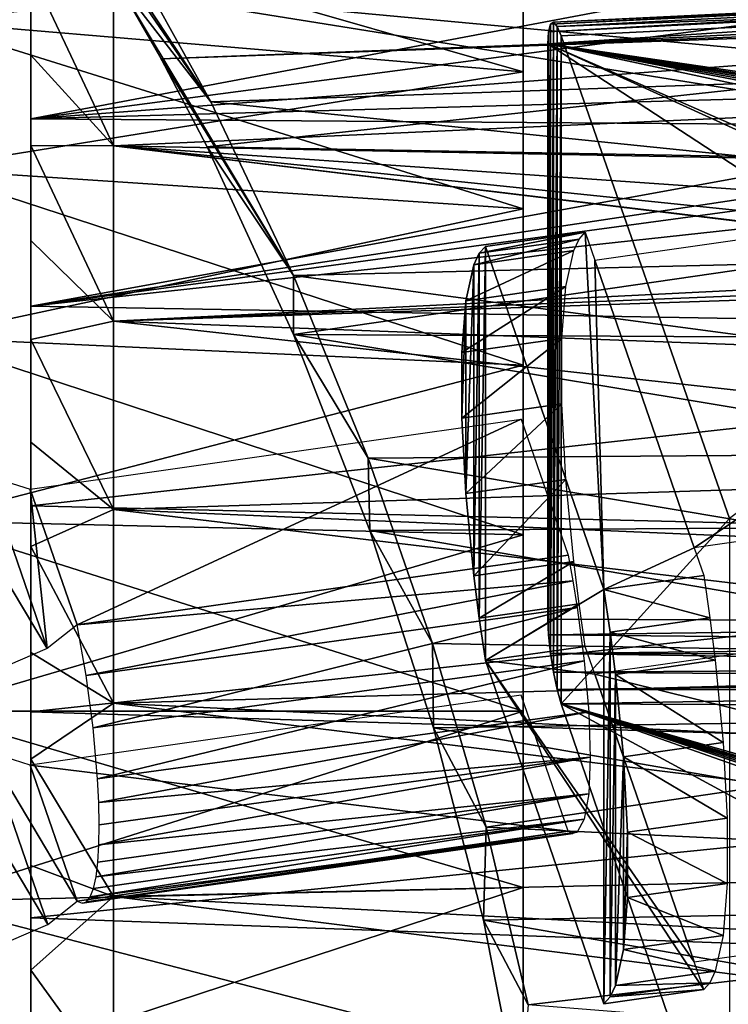
# Model space of a CAD drawing. Units: millimetres. Extents: x -24 to 55, y -4 to 186.
# Drawn here: x 29 to 40, y 55 to 72 of the extents above; entities that cross this region are included whole.
import ezdxf

# ---------------------------------------------------------------- set-up
doc = ezdxf.new("R2010")
doc.units = ezdxf.units.MM
doc.header["$LTSCALE"] = 65.185185
for name, color, linetype in [('10', 7, 'CONTINUOUS'), ('11', 7, 'CONTINUOUS'), ('17', 7, 'CONTINUOUS'), ('18', 7, 'CONTINUOUS'), ('19', 7, 'CONTINUOUS'), ('21', 7, 'CONTINUOUS'), ('22', 7, 'CONTINUOUS'), ('23', 7, 'CONTINUOUS'), ('25', 7, 'CONTINUOUS'), ('26', 7, 'CONTINUOUS'), ('28', 7, 'CONTINUOUS'), ('29', 7, 'CONTINUOUS'), ('31', 7, 'CONTINUOUS'), ('32', 7, 'CONTINUOUS'), ('35', 7, 'CONTINUOUS'), ('4', 7, 'CONTINUOUS'), ('41', 7, 'CONTINUOUS'), ('42', 7, 'CONTINUOUS'), ('5', 7, 'CONTINUOUS'), ('52', 7, 'CONTINUOUS'), ('6', 7, 'CONTINUOUS'), ('7', 7, 'CONTINUOUS'), ('8', 7, 'CONTINUOUS'), ('9', 7, 'CONTINUOUS')]:
    doc.layers.add(name, color=color, linetype=linetype)

msp = doc.modelspace()

# ---------------------------------------------------------------- linework, layer by layer
at = {"layer": '10', "color": 7, "linetype": 'CONTINUOUS', "true_color": 0xaaaaaa}
for points in [[(38.341, 62.024, -4.588), (40.001, 62.261, -4.306), (40.103, 61.553, -4.316), (38.341, 62.024, -4.588)], [(38.443, 61.316, -4.598), (38.341, 62.024, -4.588), (40.103, 61.553, -4.316), (38.443, 61.316, -4.598)], [(40.192, 60.848, -4.248), (38.443, 61.316, -4.598), (40.103, 61.553, -4.316), (40.192, 60.848, -4.248)], [(38.532, 60.612, -4.529), (38.443, 61.316, -4.598), (40.192, 60.848, -4.248), (38.532, 60.612, -4.529)], [(40.324, 59.48, -3.88), (38.532, 60.612, -4.529), (40.192, 60.848, -4.248), (40.324, 59.48, -3.88)], [(38.665, 59.243, -4.162), (38.532, 60.612, -4.529), (40.324, 59.48, -3.88), (38.665, 59.243, -4.162)], [(40.392, 58.222, -3.224), (38.665, 59.243, -4.162), (40.324, 59.48, -3.88), (40.392, 58.222, -3.224)], [(38.732, 57.986, -3.506), (38.665, 59.243, -4.162), (40.392, 58.222, -3.224), (38.732, 57.986, -3.506)], [(40.392, 57.134, -2.311), (38.732, 57.986, -3.506), (40.392, 58.222, -3.224), (40.392, 57.134, -2.311)], [(38.732, 56.897, -2.592), (38.732, 57.986, -3.506), (40.392, 57.134, -2.311), (38.732, 56.897, -2.592)], [(40.324, 56.269, -1.186), (38.732, 56.897, -2.592), (40.392, 57.134, -2.311), (40.324, 56.269, -1.186)], [(38.665, 56.033, -1.468), (38.732, 56.897, -2.592), (40.324, 56.269, -1.186), (38.665, 56.033, -1.468)], [(40.192, 55.67, 0.098), (38.665, 56.033, -1.468), (40.324, 56.269, -1.186), (40.192, 55.67, 0.098)], [(38.532, 55.433, -0.184), (38.665, 56.033, -1.468), (40.192, 55.67, 0.098), (38.532, 55.433, -0.184)], [(40.103, 55.48, 0.78), (38.532, 55.433, -0.184), (40.192, 55.67, 0.098), (40.103, 55.48, 0.78)], [(38.443, 55.243, 0.497), (38.532, 55.433, -0.184), (40.103, 55.48, 0.78), (38.443, 55.243, 0.497)], [(40.001, 55.366, 1.479), (38.443, 55.243, 0.497), (40.103, 55.48, 0.78), (40.001, 55.366, 1.479)], [(38.341, 55.13, 1.197), (38.443, 55.243, 0.497), (40.001, 55.366, 1.479), (38.341, 55.13, 1.197)]]:
    msp.add_3dface(points, dxfattribs=at)
at = {"layer": '11', "color": 7, "linetype": 'CONTINUOUS', "true_color": 0xaaaaaa}
for points in [[(36.268, 67.623, 2.918), (36.18, 67.433, 3.599), (37.928, 67.859, 3.199), (36.268, 67.623, 2.918)], [(37.928, 67.859, 3.199), (36.18, 67.433, 3.599), (37.839, 67.669, 3.881), (37.928, 67.859, 3.199)], [(36.371, 67.736, 2.219), (36.268, 67.623, 2.918), (38.031, 67.973, 2.501), (36.371, 67.736, 2.219)], [(38.031, 67.973, 2.501), (36.268, 67.623, 2.918), (37.928, 67.859, 3.199), (38.031, 67.973, 2.501)], [(36.18, 67.433, 3.599), (36.047, 66.833, 4.883), (37.839, 67.669, 3.881), (36.18, 67.433, 3.599)], [(37.839, 67.669, 3.881), (36.047, 66.833, 4.883), (37.707, 67.07, 5.165), (37.839, 67.669, 3.881)], [(36.047, 66.833, 4.883), (35.979, 65.969, 6.008), (37.707, 67.07, 5.165), (36.047, 66.833, 4.883)], [(37.707, 67.07, 5.165), (35.979, 65.969, 6.008), (37.639, 66.205, 6.29), (37.707, 67.07, 5.165)], [(35.979, 65.969, 6.008), (35.979, 64.88, 6.921), (37.639, 66.205, 6.29), (35.979, 65.969, 6.008)], [(37.639, 66.205, 6.29), (35.979, 64.88, 6.921), (37.639, 65.117, 7.203), (37.639, 66.205, 6.29)], [(35.979, 64.88, 6.921), (36.047, 63.623, 7.577), (37.639, 65.117, 7.203), (35.979, 64.88, 6.921)], [(37.639, 65.117, 7.203), (36.047, 63.623, 7.577), (37.707, 63.859, 7.859), (37.639, 65.117, 7.203)], [(36.047, 63.623, 7.577), (36.18, 62.254, 7.945), (37.707, 63.859, 7.859), (36.047, 63.623, 7.577)], [(37.707, 63.859, 7.859), (36.18, 62.254, 7.945), (37.839, 62.491, 8.227), (37.707, 63.859, 7.859)], [(36.18, 62.254, 7.945), (36.268, 61.55, 8.014), (37.839, 62.491, 8.227), (36.18, 62.254, 7.945)], [(37.839, 62.491, 8.227), (36.268, 61.55, 8.014), (37.928, 61.786, 8.296), (37.839, 62.491, 8.227)], [(36.268, 61.55, 8.014), (36.371, 60.842, 8.004), (37.928, 61.786, 8.296), (36.268, 61.55, 8.014)], [(36.371, 60.842, 8.004), (38.031, 61.078, 8.286), (37.928, 61.786, 8.296), (36.371, 60.842, 8.004)]]:
    msp.add_3dface(points, dxfattribs=at)
at = {"layer": '17', "color": 7, "linetype": 'CONTINUOUS', "true_color": 0xaaaaaa}
for points in [[(37, 74.761, 2.936), (37, 44.95), (37, 75.05), (37, 74.761, 2.936)], [(37, 75.05), (37, 44.95), (37, 45.239, -2.936), (37, 75.05)], [(37, 74.761, -2.936), (37, 75.05), (37, 45.239, -2.936), (37, 74.761, -2.936)], [(37, 45.239, 2.936), (37, 44.95), (37, 74.761, 2.936), (37, 45.239, 2.936)], [(37, 73.904, 5.76), (37, 45.239, 2.936), (37, 74.761, 2.936), (37, 73.904, 5.76)], [(37, 73.904, -5.76), (37, 74.761, -2.936), (37, 46.096, -5.76), (37, 73.904, -5.76)], [(37, 46.096, -5.76), (37, 74.761, -2.936), (37, 45.239, -2.936), (37, 46.096, -5.76)], [(37, 46.096, 5.76), (37, 45.239, 2.936), (37, 73.904, 5.76), (37, 46.096, 5.76)], [(37, 72.513, 8.362), (37, 46.096, 5.76), (37, 73.904, 5.76), (37, 72.513, 8.362)], [(37, 72.513, -8.362), (37, 73.904, -5.76), (37, 47.487, -8.362), (37, 72.513, -8.362)], [(37, 47.487, -8.362), (37, 73.904, -5.76), (37, 46.096, -5.76), (37, 47.487, -8.362)], [(37, 47.487, 8.362), (37, 46.096, 5.76), (37, 72.513, 8.362), (37, 47.487, 8.362)], [(37, 70.642, 10.642), (37, 47.487, 8.362), (37, 72.513, 8.362), (37, 70.642, 10.642)], [(37, 70.642, -10.642), (37, 72.513, -8.362), (37, 49.358, -10.642), (37, 70.642, -10.642)], [(37, 49.358, -10.642), (37, 72.513, -8.362), (37, 47.487, -8.362), (37, 49.358, -10.642)], [(37, 49.358, 10.642), (37, 47.487, 8.362), (37, 70.642, 10.642), (37, 49.358, 10.642)], [(37, 68.361, 12.514), (37, 49.358, 10.642), (37, 70.642, 10.642), (37, 68.361, 12.514)], [(37, 68.361, -12.514), (37, 70.642, -10.642), (37, 51.639, -12.514), (37, 68.361, -12.514)], [(37, 51.639, -12.514), (37, 70.642, -10.642), (37, 49.358, -10.642), (37, 51.639, -12.514)], [(37, 51.639, 12.514), (37, 49.358, 10.642), (37, 68.361, 12.514), (37, 51.639, 12.514)], [(37, 65.759, 13.904), (37, 51.639, 12.514), (37, 68.361, 12.514), (37, 65.759, 13.904)], [(37, 65.759, -13.904), (37, 68.361, -12.514), (37, 54.241, -13.904), (37, 65.759, -13.904)], [(37, 54.241, -13.904), (37, 68.361, -12.514), (37, 51.639, -12.514), (37, 54.241, -13.904)], [(37, 54.241, 13.904), (37, 51.639, 12.514), (37, 65.759, 13.904), (37, 54.241, 13.904)], [(37, 62.936, 14.761), (37, 54.241, 13.904), (37, 65.759, 13.904), (37, 62.936, 14.761)], [(37, 62.936, -14.761), (37, 65.759, -13.904), (37, 57.064, -14.761), (37, 62.936, -14.761)], [(37, 57.064, -14.761), (37, 65.759, -13.904), (37, 54.241, -13.904), (37, 57.064, -14.761)], [(37, 57.064, 14.761), (37, 54.241, 13.904), (37, 62.936, 14.761), (37, 57.064, 14.761)], [(37, 60, 15.05), (37, 57.064, 14.761), (37, 62.936, 14.761), (37, 60, 15.05)], [(37, 60, -15.05), (37, 62.936, -14.761), (37, 57.064, -14.761), (37, 60, -15.05)]]:
    msp.add_3dface(points, dxfattribs=at)
at = {"layer": '18', "color": 7, "linetype": 'CONTINUOUS', "true_color": 0xaaaaaa}
for points in [[(27, 71.49, 11.49), (37, 72.513, 8.362), (27, 73.511, 9.028), (27, 71.49, 11.49)], [(37, 70.642, 10.642), (37, 72.513, 8.362), (27, 71.49, 11.49), (37, 70.642, 10.642)], [(27, 69.028, 13.511), (37, 70.642, 10.642), (27, 71.49, 11.49), (27, 69.028, 13.511)], [(37, 68.361, 12.514), (37, 70.642, 10.642), (27, 69.028, 13.511), (37, 68.361, 12.514)], [(27, 66.219, 15.013), (37, 68.361, 12.514), (27, 69.028, 13.511), (27, 66.219, 15.013)], [(37, 65.759, 13.904), (37, 68.361, 12.514), (27, 66.219, 15.013), (37, 65.759, 13.904)], [(27, 63.17, 15.938), (37, 65.759, 13.904), (27, 66.219, 15.013), (27, 63.17, 15.938)], [(37, 62.936, 14.761), (37, 65.759, 13.904), (27, 63.17, 15.938), (37, 62.936, 14.761)], [(27, 60, 16.25), (37, 62.936, 14.761), (27, 63.17, 15.938), (27, 60, 16.25)], [(37, 60, 15.05), (37, 62.936, 14.761), (27, 60, 16.25), (37, 60, 15.05)], [(37, 57.064, 14.761), (37, 60, 15.05), (27, 56.83, 15.938), (37, 57.064, 14.761)], [(27, 56.83, 15.938), (37, 60, 15.05), (27, 60, 16.25), (27, 56.83, 15.938)], [(37, 54.241, 13.904), (37, 57.064, 14.761), (27, 53.781, 15.013), (37, 54.241, 13.904)], [(27, 53.781, 15.013), (37, 57.064, 14.761), (27, 56.83, 15.938), (27, 53.781, 15.013)]]:
    msp.add_3dface(points, dxfattribs=at)
at = {"layer": '19', "color": 7, "linetype": 'CONTINUOUS', "true_color": 0xaaaaaa}
for points in [[(37, 72.513, -8.362), (37, 70.642, -10.642), (27, 73.511, -9.028), (37, 72.513, -8.362)], [(27, 73.511, -9.028), (37, 70.642, -10.642), (27, 71.49, -11.49), (27, 73.511, -9.028)], [(37, 70.642, -10.642), (37, 68.361, -12.514), (27, 71.49, -11.49), (37, 70.642, -10.642)], [(27, 71.49, -11.49), (37, 68.361, -12.514), (27, 69.028, -13.511), (27, 71.49, -11.49)], [(37, 68.361, -12.514), (37, 65.759, -13.904), (27, 69.028, -13.511), (37, 68.361, -12.514)], [(27, 69.028, -13.511), (37, 65.759, -13.904), (27, 66.219, -15.013), (27, 69.028, -13.511)], [(37, 65.759, -13.904), (37, 62.936, -14.761), (27, 66.219, -15.013), (37, 65.759, -13.904)], [(27, 66.219, -15.013), (37, 62.936, -14.761), (27, 63.17, -15.938), (27, 66.219, -15.013)], [(37, 62.936, -14.761), (37, 60, -15.05), (27, 63.17, -15.938), (37, 62.936, -14.761)], [(27, 63.17, -15.938), (37, 60, -15.05), (27, 60, -16.25), (27, 63.17, -15.938)], [(37, 60, -15.05), (37, 57.064, -14.761), (27, 60, -16.25), (37, 60, -15.05)], [(27, 60, -16.25), (37, 57.064, -14.761), (27, 56.83, -15.938), (27, 60, -16.25)], [(37, 57.064, -14.761), (37, 54.241, -13.904), (27, 56.83, -15.938), (37, 57.064, -14.761)], [(27, 56.83, -15.938), (37, 54.241, -13.904), (27, 53.781, -15.013), (27, 56.83, -15.938)]]:
    msp.add_3dface(points, dxfattribs=at)
at = {"layer": '21', "color": 7, "linetype": 'CONTINUOUS', "true_color": 0xaaaaaa}
for points in [[(42.436, 70.864, 14.674), (42.807, 69.982, 15.272), (30.184, 72.011, 14.314), (42.436, 70.864, 14.674)], [(30.184, 72.011, 14.314), (42.807, 69.982, 15.272), (30.184, 69.412, 16.142), (30.184, 72.011, 14.314)], [(42.311, 71.739, 13.99), (42.436, 70.864, 14.674), (30.184, 72.011, 14.314), (42.311, 71.739, 13.99)], [(42.807, 69.982, 15.272), (43.402, 69.154, 15.758), (30.184, 69.412, 16.142), (42.807, 69.982, 15.272)], [(46.197, 67.489, 16.508), (47.311, 67.344, 16.531), (30.184, 69.412, 16.142), (46.197, 67.489, 16.508)], [(30.184, 69.412, 16.142), (47.311, 67.344, 16.531), (30.184, 66.491, 17.523), (30.184, 69.412, 16.142)], [(45.137, 67.862, 16.375), (46.197, 67.489, 16.508), (30.184, 69.412, 16.142), (45.137, 67.862, 16.375)], [(44.189, 68.433, 16.125), (45.137, 67.862, 16.375), (30.184, 69.412, 16.142), (44.189, 68.433, 16.125)], [(43.402, 69.154, 15.758), (44.189, 68.433, 16.125), (30.184, 69.412, 16.142), (43.402, 69.154, 15.758)], [(47.311, 67.344, 16.531), (49.736, 67.287, 16.463), (30.184, 66.491, 17.523), (47.311, 67.344, 16.531)], [(52.152, 67.231, 16.396), (30.184, 66.491, 17.523), (49.736, 67.287, 16.463), (52.152, 67.231, 16.396)], [(52.152, 67.231, 16.396), (52.152, 65.669, 17), (30.184, 66.491, 17.523), (52.152, 67.231, 16.396)], [(52.152, 65.669, 17), (52.152, 64.059, 17.455), (30.184, 66.491, 17.523), (52.152, 65.669, 17)], [(30.184, 66.491, 17.523), (52.152, 64.059, 17.455), (30.184, 63.359, 18.384), (30.184, 66.491, 17.523)], [(52.152, 64.059, 17.455), (52.152, 62.413, 17.758), (30.184, 63.359, 18.384), (52.152, 64.059, 17.455)], [(52.152, 62.413, 17.758), (52.152, 60.747, 17.907), (30.184, 63.359, 18.384), (52.152, 62.413, 17.758)], [(30.184, 63.359, 18.384), (52.152, 60.747, 17.907), (30.184, 60.136, 18.689), (30.184, 63.359, 18.384)], [(52.152, 60.747, 17.907), (52.152, 59.073, 17.899), (30.184, 60.136, 18.689), (52.152, 60.747, 17.907)], [(52.152, 59.073, 17.899), (52.152, 57.407, 17.736), (30.184, 60.136, 18.689), (52.152, 59.073, 17.899)], [(30.184, 60.136, 18.689), (52.152, 57.407, 17.736), (30.184, 56.918, 18.436), (30.184, 60.136, 18.689)], [(52.152, 57.407, 17.736), (52.152, 55.764, 17.418), (30.184, 56.918, 18.436), (52.152, 57.407, 17.736)], [(52.152, 55.764, 17.418), (52.152, 54.157, 16.948), (30.184, 56.918, 18.436), (52.152, 55.764, 17.418)], [(30.184, 56.918, 18.436), (52.152, 54.157, 16.948), (30.184, 53.785, 17.631), (30.184, 56.918, 18.436)]]:
    msp.add_3dface(points, dxfattribs=at)
at = {"layer": '22', "color": 7, "linetype": 'CONTINUOUS', "true_color": 0xaaaaaa}
for points in [[(28.811, 69.864, 17.092), (28.811, 72.685, 15.117), (28.811, 70.923, 15.773), (28.811, 69.864, 17.092)], [(28.811, 70.923, 15.773), (28.811, 72.685, 15.117), (28.811, 72.332, 14.697), (28.811, 70.923, 15.773)], [(28.811, 69.419, 16.715), (28.811, 69.864, 17.092), (28.811, 70.923, 15.773), (28.811, 69.419, 16.715)], [(28.811, 66.744, 18.547), (28.811, 69.864, 17.092), (28.811, 67.835, 17.513), (28.811, 66.744, 18.547)], [(28.811, 67.835, 17.513), (28.811, 69.864, 17.092), (28.811, 69.419, 16.715), (28.811, 67.835, 17.513)], [(28.811, 66.186, 18.162), (28.811, 66.744, 18.547), (28.811, 67.835, 17.513), (28.811, 66.186, 18.162)], [(28.811, 63.418, 19.438), (28.811, 66.744, 18.547), (28.811, 64.481, 18.657), (28.811, 63.418, 19.438)], [(28.811, 64.481, 18.657), (28.811, 66.744, 18.547), (28.811, 66.186, 18.162), (28.811, 64.481, 18.657)], [(28.811, 62.74, 18.991), (28.811, 63.418, 19.438), (28.811, 64.481, 18.657), (28.811, 62.74, 18.991)], [(28.811, 59.99, 19.738), (28.811, 63.418, 19.438), (28.811, 60.976, 19.164), (28.811, 59.99, 19.738)], [(28.811, 60.976, 19.164), (28.811, 63.418, 19.438), (28.811, 62.74, 18.991), (28.811, 60.976, 19.164)], [(28.811, 59.201, 19.173), (28.811, 59.99, 19.738), (28.811, 60.976, 19.164), (28.811, 59.201, 19.173)], [(28.811, 56.559, 19.437), (28.811, 59.99, 19.738), (28.811, 57.434, 19.018), (28.811, 56.559, 19.437)], [(28.811, 57.434, 19.018), (28.811, 59.99, 19.738), (28.811, 59.201, 19.173), (28.811, 57.434, 19.018)], [(28.811, 55.69, 18.702), (28.811, 56.559, 19.437), (28.811, 57.434, 19.018), (28.811, 55.69, 18.702)], [(28.811, 53.235, 18.546), (28.811, 56.559, 19.437), (28.811, 53.98, 18.225), (28.811, 53.235, 18.546)], [(28.811, 53.98, 18.225), (28.811, 56.559, 19.437), (28.811, 55.69, 18.702), (28.811, 53.98, 18.225)]]:
    msp.add_3dface(points, dxfattribs=at)
at = {"layer": '23', "color": 7, "linetype": 'CONTINUOUS', "true_color": 0xaaaaaa}
for points in [[(28.811, 72.685, 15.117), (28.811, 69.864, 17.092), (43.311, 72.603, 15.02), (28.811, 72.685, 15.117)], [(43.311, 72.603, 15.02), (28.811, 69.864, 17.092), (43.447, 71.794, 15.662), (43.311, 72.603, 15.02)], [(43.447, 71.794, 15.662), (28.811, 69.864, 17.092), (43.848, 71.001, 16.225), (43.447, 71.794, 15.662)], [(43.848, 71.001, 16.225), (28.811, 69.864, 17.092), (44.483, 70.298, 16.673), (43.848, 71.001, 16.225)], [(44.483, 70.298, 16.673), (28.811, 69.864, 17.092), (45.309, 69.741, 16.996), (44.483, 70.298, 16.673)], [(28.811, 69.864, 17.092), (28.811, 66.744, 18.547), (45.309, 69.741, 16.996), (28.811, 69.864, 17.092)], [(45.309, 69.741, 16.996), (28.811, 66.744, 18.547), (46.273, 69.381, 17.189), (45.309, 69.741, 16.996)], [(47.311, 69.251, 17.248), (28.811, 66.744, 18.547), (54.811, 69.577, 16.994), (47.311, 69.251, 17.248)], [(54.811, 69.577, 16.994), (28.811, 66.744, 18.547), (54.811, 66.289, 18.467), (54.811, 69.577, 16.994)], [(46.273, 69.381, 17.189), (28.811, 66.744, 18.547), (47.311, 69.251, 17.248), (46.273, 69.381, 17.189)], [(28.811, 66.744, 18.547), (28.811, 63.418, 19.438), (54.811, 66.289, 18.467), (28.811, 66.744, 18.547)], [(54.811, 66.289, 18.467), (28.811, 63.418, 19.438), (54.811, 62.786, 19.309), (54.811, 66.289, 18.467)], [(28.811, 63.418, 19.438), (28.811, 59.99, 19.738), (54.811, 62.786, 19.309), (28.811, 63.418, 19.438)], [(54.811, 62.786, 19.309), (28.811, 59.99, 19.738), (54.811, 59.188, 19.494), (54.811, 62.786, 19.309)], [(28.811, 59.99, 19.738), (28.811, 56.559, 19.437), (54.811, 59.188, 19.494), (28.811, 59.99, 19.738)], [(54.811, 59.188, 19.494), (28.811, 56.559, 19.437), (54.811, 55.617, 19.015), (54.811, 59.188, 19.494)], [(28.811, 56.559, 19.437), (28.811, 53.235, 18.546), (54.811, 55.617, 19.015), (28.811, 56.559, 19.437)], [(54.811, 55.617, 19.015), (28.811, 53.235, 18.546), (54.811, 52.196, 17.887), (54.811, 55.617, 19.015)]]:
    msp.add_3dface(points, dxfattribs=at)
at = {"layer": '25', "color": 7, "linetype": 'CONTINUOUS', "true_color": 0xaaaaaa}
for points in [[(30.185, 72.244, -14.14), (30.978, 70.858, -15.198), (51.846, 71.652, -13.652), (30.185, 72.244, -14.14)], [(30.978, 70.858, -15.198), (52.152, 71.607, -13.676), (51.846, 71.652, -13.652), (30.978, 70.858, -15.198)], [(31.744, 69.395, -16.115), (52.152, 71.607, -13.676), (30.978, 70.858, -15.198), (31.744, 69.395, -16.115)], [(52.152, 69.029, -15.503), (52.152, 71.607, -13.676), (31.744, 69.395, -16.115), (52.152, 69.029, -15.503)], [(33.181, 66.271, -17.517), (52.152, 69.029, -15.503), (31.744, 69.395, -16.115), (33.181, 66.271, -17.517)], [(52.152, 66.171, -16.849), (52.152, 69.029, -15.503), (33.181, 66.271, -17.517), (52.152, 66.171, -16.849)], [(52.152, 63.12, -17.672), (52.152, 66.171, -16.849), (33.181, 66.271, -17.517), (52.152, 63.12, -17.672)], [(34.446, 63.006, -18.318), (52.152, 63.12, -17.672), (33.181, 66.271, -17.517), (34.446, 63.006, -18.318)], [(52.152, 59.973, -17.947), (52.152, 63.12, -17.672), (34.446, 63.006, -18.318), (52.152, 59.973, -17.947)], [(35.505, 59.722, -18.527), (52.152, 59.973, -17.947), (34.446, 63.006, -18.318), (35.505, 59.722, -18.527)], [(52.152, 56.826, -17.666), (52.152, 59.973, -17.947), (35.505, 59.722, -18.527), (52.152, 56.826, -17.666)], [(36.338, 56.519, -18.171), (52.152, 56.826, -17.666), (35.505, 59.722, -18.527), (36.338, 56.519, -18.171)], [(52.152, 53.778, -16.837), (52.152, 56.826, -17.666), (36.338, 56.519, -18.171), (52.152, 53.778, -16.837)], [(36.936, 53.477, -17.292), (52.152, 53.778, -16.837), (36.338, 56.519, -18.171), (36.936, 53.477, -17.292)]]:
    msp.add_3dface(points, dxfattribs=at)
at = {"layer": '26', "color": 7, "linetype": 'CONTINUOUS', "true_color": 0xaaaaaa}
for points in [[(54.811, 73.723, -13.888), (54.811, 70.94, -16.175), (30.334, 72.801, -15.026), (54.811, 73.723, -13.888)], [(30.334, 72.801, -15.026), (54.811, 70.94, -16.175), (31.806, 70.147, -16.92), (30.334, 72.801, -15.026)], [(54.811, 70.94, -16.175), (54.811, 67.784, -17.912), (31.806, 70.147, -16.92), (54.811, 70.94, -16.175)], [(31.806, 70.147, -16.92), (54.811, 67.784, -17.912), (33.18, 67.252, -18.337), (31.806, 70.147, -16.92)], [(54.811, 67.784, -17.912), (54.811, 64.362, -19.04), (33.18, 67.252, -18.337), (54.811, 67.784, -17.912)], [(33.18, 67.252, -18.337), (54.811, 64.362, -19.04), (34.419, 64.214, -19.255), (33.18, 67.252, -18.337)], [(54.811, 64.362, -19.04), (54.811, 60.791, -19.519), (34.419, 64.214, -19.255), (54.811, 64.362, -19.04)], [(34.419, 64.214, -19.255), (54.811, 60.791, -19.519), (35.493, 61.126, -19.671), (34.419, 64.214, -19.255)], [(35.493, 61.126, -19.671), (54.811, 60.791, -19.519), (36.385, 58.07, -19.603), (35.493, 61.126, -19.671)], [(54.811, 60.791, -19.519), (54.811, 57.193, -19.334), (36.385, 58.07, -19.603), (54.811, 60.791, -19.519)], [(36.385, 58.07, -19.603), (54.811, 57.193, -19.334), (37.083, 55.112, -19.076), (36.385, 58.07, -19.603)], [(54.811, 57.193, -19.334), (54.811, 53.69, -18.491), (37.083, 55.112, -19.076), (54.811, 57.193, -19.334)]]:
    msp.add_3dface(points, dxfattribs=at)
at = {"layer": '28', "color": 7, "linetype": 'CONTINUOUS', "true_color": 0xaaaaaa}
for points in [[(28.811, 74.699, -12.355), (30.334, 72.801, -15.026), (31.806, 70.147, -16.92), (28.811, 74.699, -12.355)], [(28.811, 74.699, -12.355), (31.806, 70.147, -16.92), (29.504, 73.507, -13.293), (28.811, 74.699, -12.355)], [(31.806, 70.147, -16.92), (30.185, 72.244, -14.14), (29.504, 73.507, -13.293), (31.806, 70.147, -16.92)], [(30.978, 70.858, -15.198), (30.185, 72.244, -14.14), (33.18, 67.252, -18.337), (30.978, 70.858, -15.198)], [(30.185, 72.244, -14.14), (31.806, 70.147, -16.92), (33.18, 67.252, -18.337), (30.185, 72.244, -14.14)], [(31.744, 69.395, -16.115), (30.978, 70.858, -15.198), (33.18, 67.252, -18.337), (31.744, 69.395, -16.115)], [(33.181, 66.271, -17.517), (31.744, 69.395, -16.115), (33.18, 67.252, -18.337), (33.181, 66.271, -17.517)], [(33.181, 66.271, -17.517), (33.18, 67.252, -18.337), (34.419, 64.214, -19.255), (33.181, 66.271, -17.517)], [(34.446, 63.006, -18.318), (33.181, 66.271, -17.517), (34.419, 64.214, -19.255), (34.446, 63.006, -18.318)], [(34.446, 63.006, -18.318), (34.419, 64.214, -19.255), (35.493, 61.126, -19.671), (34.446, 63.006, -18.318)], [(35.505, 59.722, -18.527), (34.446, 63.006, -18.318), (35.493, 61.126, -19.671), (35.505, 59.722, -18.527)], [(35.505, 59.722, -18.527), (35.493, 61.126, -19.671), (36.385, 58.07, -19.603), (35.505, 59.722, -18.527)], [(36.338, 56.519, -18.171), (35.505, 59.722, -18.527), (36.385, 58.07, -19.603), (36.338, 56.519, -18.171)], [(36.338, 56.519, -18.171), (36.385, 58.07, -19.603), (37.083, 55.112, -19.076), (36.338, 56.519, -18.171)], [(36.936, 53.477, -17.292), (36.338, 56.519, -18.171), (37.083, 55.112, -19.076), (36.936, 53.477, -17.292)]]:
    msp.add_3dface(points, dxfattribs=at)
at = {"layer": '29', "color": 7, "linetype": 'CONTINUOUS', "true_color": 0xaaaaaa}
for points in [[(52.152, 55.97, 7.277), (52.152, 60.061, 12.153), (37.631, 60.124, 11.439), (52.152, 55.97, 7.277)], [(52.152, 55.97, 7.277), (37.631, 60.124, 11.439), (51.771, 55.931, 7.21), (52.152, 55.97, 7.277)], [(51.152, 52.783, 3.424), (51.152, 55.354, 6.488), (37.631, 60.124, 11.439), (51.152, 52.783, 3.424)], [(37.631, 60.124, 11.439), (51.152, 55.354, 6.488), (51.228, 55.597, 6.782), (37.631, 60.124, 11.439)], [(40.428, 51.941, 1.838), (51.152, 52.783, 3.424), (37.631, 60.124, 11.439), (40.428, 51.941, 1.838)], [(51.771, 55.931, 7.21), (37.631, 60.124, 11.439), (51.596, 55.876, 7.135), (51.771, 55.931, 7.21)], [(51.596, 55.876, 7.135), (37.631, 60.124, 11.439), (51.445, 55.8, 7.036), (51.596, 55.876, 7.135)], [(51.445, 55.8, 7.036), (37.631, 60.124, 11.439), (51.321, 55.706, 6.918), (51.445, 55.8, 7.036)], [(51.321, 55.706, 6.918), (37.631, 60.124, 11.439), (51.228, 55.597, 6.782), (51.321, 55.706, 6.918)]]:
    msp.add_3dface(points, dxfattribs=at)
at = {"layer": '31', "color": 7, "linetype": 'CONTINUOUS', "true_color": 0xaaaaaa}
msp.add_3dface([(37.631, 71.243, 2.108), (52.152, 71.958, 2.171), (40.428, 63.21, -7.618), (37.631, 71.243, 2.108)], dxfattribs=at)
at = {"layer": '32', "color": 7, "linetype": 'CONTINUOUS', "true_color": 0xaaaaaa}
for points in [[(52.152, 68.95, 5.999), (52.152, 71.835, 3.579), (37.411, 71.109, 3.515), (52.152, 68.95, 5.999)], [(52.152, 68.95, 5.999), (37.411, 71.109, 3.515), (51.771, 68.883, 6.038), (52.152, 68.95, 5.999)], [(52.152, 61.469, 12.276), (51.228, 64.807, 9.433), (37.411, 71.109, 3.515), (52.152, 61.469, 12.276)], [(37.411, 61.533, 11.551), (52.152, 61.469, 12.276), (37.411, 71.109, 3.515), (37.411, 61.533, 11.551)], [(51.152, 65.097, 9.186), (51.152, 68.162, 6.615), (37.411, 71.109, 3.515), (51.152, 65.097, 9.186)], [(37.411, 71.109, 3.515), (51.152, 68.162, 6.615), (51.228, 68.455, 6.372), (37.411, 71.109, 3.515)], [(51.228, 64.807, 9.433), (51.152, 65.097, 9.186), (37.411, 71.109, 3.515), (51.228, 64.807, 9.433)], [(51.771, 68.883, 6.038), (37.411, 71.109, 3.515), (51.596, 68.808, 6.093), (51.771, 68.883, 6.038)], [(51.596, 68.808, 6.093), (37.411, 71.109, 3.515), (51.445, 68.71, 6.169), (51.596, 68.808, 6.093)], [(51.445, 68.71, 6.169), (37.411, 71.109, 3.515), (51.321, 68.591, 6.263), (51.445, 68.71, 6.169)], [(51.321, 68.591, 6.263), (37.411, 71.109, 3.515), (51.228, 68.455, 6.372), (51.321, 68.591, 6.263)]]:
    msp.add_3dface(points, dxfattribs=at)
at = {"layer": '35', "color": 7, "linetype": 'CONTINUOUS', "true_color": 0xaaaaaa}
for points in [[(37.453, 71.438, 2.994), (37.501, 71.469, 2.684), (37.453, 60.962, 11.784), (37.453, 71.438, 2.994)], [(37.453, 60.962, 11.784), (37.501, 71.469, 2.684), (37.501, 60.651, 11.76), (37.453, 60.962, 11.784)], [(37.501, 71.469, 2.684), (37.563, 71.4, 2.375), (37.501, 60.651, 11.76), (37.501, 71.469, 2.684)], [(37.411, 61.533, 11.551), (37.411, 71.109, 3.515), (37.422, 71.312, 3.284), (37.411, 61.533, 11.551)], [(37.411, 61.533, 11.551), (37.422, 71.312, 3.284), (37.422, 61.27, 11.71), (37.411, 61.533, 11.551)], [(37.422, 71.312, 3.284), (37.453, 71.438, 2.994), (37.422, 61.27, 11.71), (37.422, 71.312, 3.284)], [(37.422, 61.27, 11.71), (37.453, 71.438, 2.994), (37.453, 60.962, 11.784), (37.422, 61.27, 11.71)], [(37.501, 60.651, 11.76), (37.563, 71.4, 2.375), (37.563, 60.359, 11.64), (37.501, 60.651, 11.76)], [(37.563, 71.4, 2.375), (37.631, 71.243, 2.108), (37.563, 60.359, 11.64), (37.563, 71.4, 2.375)], [(37.631, 71.243, 2.108), (37.631, 60.124, 11.439), (37.563, 60.359, 11.64), (37.631, 71.243, 2.108)], [(37.631, 60.124, 11.439), (37.631, 71.243, 2.108), (40.428, 63.21, -7.618), (37.631, 60.124, 11.439)], [(40.428, 51.941, 1.838), (37.631, 60.124, 11.439), (40.428, 63.21, -7.618), (40.428, 51.941, 1.838)]]:
    msp.add_3dface(points, dxfattribs=at)
at = {"layer": '4', "color": 7, "linetype": 'CONTINUOUS', "true_color": 0xaaaaaa}
for points in [[(36.966, 60.266, 4.984), (28.8, 59.103, 3.598), (37.746, 58.004, 2.288), (36.966, 60.266, 4.984)], [(28.102, 59.323, 3.86), (27.334, 59.402, 3.955), (29.092, 56.451, 0.437), (28.102, 59.323, 3.86)], [(29.092, 56.451, 0.437), (27.334, 59.402, 3.955), (28.449, 56.17, 0.103), (29.092, 56.451, 0.437)], [(28.8, 59.103, 3.598), (28.102, 59.323, 3.86), (29.581, 56.84, 0.901), (28.8, 59.103, 3.598)], [(29.581, 56.84, 0.901), (28.102, 59.323, 3.86), (29.092, 56.451, 0.437), (29.581, 56.84, 0.901)], [(37.746, 58.004, 2.288), (28.8, 59.103, 3.598), (29.581, 56.84, 0.901), (37.746, 58.004, 2.288)]]:
    msp.add_3dface(points, dxfattribs=at)
at = {"layer": '41', "color": 7, "linetype": 'CONTINUOUS', "true_color": 0xaaaaaa}
for points in [[(52.152, 72.078, 3.276), (52.152, 72.152, 3.093), (37.422, 71.312, 3.284), (52.152, 72.078, 3.276)], [(52.152, 72.152, 3.093), (37.453, 71.438, 2.994), (37.422, 71.312, 3.284), (52.152, 72.152, 3.093)], [(52.152, 72.152, 3.093), (52.152, 72.188, 2.901), (37.453, 71.438, 2.994), (52.152, 72.152, 3.093)], [(52.152, 72.188, 2.901), (37.501, 71.469, 2.684), (37.453, 71.438, 2.994), (52.152, 72.188, 2.901)], [(52.152, 72.188, 2.901), (52.152, 72.186, 2.705), (37.501, 71.469, 2.684), (52.152, 72.188, 2.901)], [(52.152, 72.186, 2.705), (52.152, 72.145, 2.511), (37.501, 71.469, 2.684), (52.152, 72.186, 2.705)], [(52.152, 72.145, 2.511), (37.563, 71.4, 2.375), (37.501, 71.469, 2.684), (52.152, 72.145, 2.511)], [(52.152, 72.145, 2.511), (52.152, 71.958, 2.171), (37.563, 71.4, 2.375), (52.152, 72.145, 2.511)], [(52.152, 71.835, 3.579), (52.152, 72.078, 3.276), (37.411, 71.109, 3.515), (52.152, 71.835, 3.579)], [(37.411, 71.109, 3.515), (52.152, 72.078, 3.276), (37.422, 71.312, 3.284), (37.411, 71.109, 3.515)], [(52.152, 71.958, 2.171), (37.631, 71.243, 2.108), (37.563, 71.4, 2.375), (52.152, 71.958, 2.171)]]:
    msp.add_3dface(points, dxfattribs=at)
at = {"layer": '42', "color": 7, "linetype": 'CONTINUOUS', "true_color": 0xaaaaaa}
for points in [[(52.152, 61.469, 12.276), (37.411, 61.533, 11.551), (37.422, 61.27, 11.71), (52.152, 61.469, 12.276)], [(52.152, 61.129, 12.463), (52.152, 61.469, 12.276), (37.422, 61.27, 11.71), (52.152, 61.129, 12.463)], [(52.152, 61.129, 12.463), (37.422, 61.27, 11.71), (37.453, 60.962, 11.784), (52.152, 61.129, 12.463)], [(52.152, 60.935, 12.504), (52.152, 61.129, 12.463), (37.453, 60.962, 11.784), (52.152, 60.935, 12.504)], [(52.152, 60.74, 12.506), (52.152, 60.935, 12.504), (37.453, 60.962, 11.784), (52.152, 60.74, 12.506)], [(52.152, 60.74, 12.506), (37.453, 60.962, 11.784), (37.501, 60.651, 11.76), (52.152, 60.74, 12.506)], [(52.152, 60.547, 12.47), (52.152, 60.74, 12.506), (37.501, 60.651, 11.76), (52.152, 60.547, 12.47)], [(52.152, 60.547, 12.47), (37.501, 60.651, 11.76), (37.563, 60.359, 11.64), (52.152, 60.547, 12.47)], [(52.152, 60.364, 12.396), (52.152, 60.547, 12.47), (37.563, 60.359, 11.64), (52.152, 60.364, 12.396)], [(37.631, 60.124, 11.439), (52.152, 60.364, 12.396), (37.563, 60.359, 11.64), (37.631, 60.124, 11.439)], [(52.152, 60.061, 12.153), (52.152, 60.364, 12.396), (37.631, 60.124, 11.439), (52.152, 60.061, 12.153)]]:
    msp.add_3dface(points, dxfattribs=at)
at = {"layer": '5', "color": 7, "linetype": 'CONTINUOUS', "true_color": 0xaaaaaa}
for points in [[(36.966, 64.862, 1.128), (29.581, 61.436, -2.956), (28.8, 63.699, -0.259), (36.966, 64.862, 1.128)], [(37.746, 62.6, -1.569), (29.581, 61.436, -2.956), (36.966, 64.862, 1.128), (37.746, 62.6, -1.569)], [(29.083, 61.042, -3.425), (28.428, 60.76, -3.762), (27.311, 63.999, 0.098), (29.083, 61.042, -3.425)], [(28.09, 63.921, 0.006), (29.083, 61.042, -3.425), (27.311, 63.999, 0.098), (28.09, 63.921, 0.006)], [(28.8, 63.699, -0.259), (29.083, 61.042, -3.425), (28.09, 63.921, 0.006), (28.8, 63.699, -0.259)], [(29.581, 61.436, -2.956), (29.083, 61.042, -3.425), (28.8, 63.699, -0.259), (29.581, 61.436, -2.956)]]:
    msp.add_3dface(points, dxfattribs=at)
at = {"layer": '52', "color": 7, "linetype": 'CONTINUOUS', "true_color": 0xaaaaaa}
for points in [[(30.184, 72.011, 14.314), (30.184, 69.412, 16.142), (28.811, 72.332, 14.697), (30.184, 72.011, 14.314)], [(30.184, 69.412, 16.142), (28.811, 70.923, 15.773), (28.811, 72.332, 14.697), (30.184, 69.412, 16.142)], [(30.184, 69.412, 16.142), (28.811, 69.419, 16.715), (28.811, 70.923, 15.773), (30.184, 69.412, 16.142)], [(30.184, 69.412, 16.142), (30.184, 66.491, 17.523), (28.811, 69.419, 16.715), (30.184, 69.412, 16.142)], [(30.184, 66.491, 17.523), (28.811, 67.835, 17.513), (28.811, 69.419, 16.715), (30.184, 66.491, 17.523)], [(30.184, 66.491, 17.523), (28.811, 66.186, 18.162), (28.811, 67.835, 17.513), (30.184, 66.491, 17.523)], [(30.184, 66.491, 17.523), (30.184, 63.359, 18.384), (28.811, 66.186, 18.162), (30.184, 66.491, 17.523)], [(30.184, 63.359, 18.384), (28.811, 64.481, 18.657), (28.811, 66.186, 18.162), (30.184, 63.359, 18.384)], [(30.184, 63.359, 18.384), (28.811, 62.74, 18.991), (28.811, 64.481, 18.657), (30.184, 63.359, 18.384)], [(30.184, 63.359, 18.384), (30.184, 60.136, 18.689), (28.811, 62.74, 18.991), (30.184, 63.359, 18.384)], [(30.184, 60.136, 18.689), (28.811, 60.976, 19.164), (28.811, 62.74, 18.991), (30.184, 60.136, 18.689)], [(30.184, 60.136, 18.689), (28.811, 59.201, 19.173), (28.811, 60.976, 19.164), (30.184, 60.136, 18.689)], [(30.184, 60.136, 18.689), (30.184, 56.918, 18.436), (28.811, 59.201, 19.173), (30.184, 60.136, 18.689)], [(30.184, 56.918, 18.436), (28.811, 57.434, 19.018), (28.811, 59.201, 19.173), (30.184, 56.918, 18.436)], [(30.184, 56.918, 18.436), (28.811, 55.69, 18.702), (28.811, 57.434, 19.018), (30.184, 56.918, 18.436)], [(30.184, 56.918, 18.436), (30.184, 53.785, 17.631), (28.811, 55.69, 18.702), (30.184, 56.918, 18.436)], [(30.184, 53.785, 17.631), (28.811, 53.98, 18.225), (28.811, 55.69, 18.702), (30.184, 53.785, 17.631)]]:
    msp.add_3dface(points, dxfattribs=at)
at = {"layer": '6', "color": 7, "linetype": 'CONTINUOUS', "true_color": 0xaaaaaa}
for points in [[(29.581, 61.436, -2.956), (37.746, 62.6, -1.569), (37.826, 62.17, -1.681), (29.581, 61.436, -2.956)], [(29.729, 60.597, -3.122), (29.581, 61.436, -2.956), (37.826, 62.17, -1.681), (29.729, 60.597, -3.122)], [(37.899, 61.729, -1.737), (29.729, 60.597, -3.122), (37.826, 62.17, -1.681), (37.899, 61.729, -1.737)], [(29.845, 59.724, -3.074), (29.729, 60.597, -3.122), (37.899, 61.729, -1.737), (29.845, 59.724, -3.074)], [(38.015, 60.84, -1.678), (29.845, 59.724, -3.074), (37.899, 61.729, -1.737), (38.015, 60.84, -1.678)], [(29.92, 58.876, -2.806), (29.845, 59.724, -3.074), (38.015, 60.84, -1.678), (29.92, 58.876, -2.806)], [(38.088, 59.99, -1.396), (29.92, 58.876, -2.806), (38.015, 60.84, -1.678), (38.088, 59.99, -1.396)], [(29.94, 58.48, -2.592), (29.92, 58.876, -2.806), (38.088, 59.99, -1.396), (29.94, 58.48, -2.592)], [(38.113, 59.237, -0.91), (29.94, 58.48, -2.592), (38.088, 59.99, -1.396), (38.113, 59.237, -0.91)], [(29.948, 58.111, -2.328), (29.94, 58.48, -2.592), (38.113, 59.237, -0.91), (29.948, 58.111, -2.328)], [(29.943, 57.778, -2.019), (29.948, 58.111, -2.328), (38.113, 59.237, -0.91), (29.943, 57.778, -2.019)], [(38.088, 58.627, -0.252), (29.943, 57.778, -2.019), (38.113, 59.237, -0.91), (38.088, 58.627, -0.252)], [(29.895, 57.241, -1.286), (29.925, 57.486, -1.67), (38.088, 58.627, -0.252), (29.895, 57.241, -1.286)], [(38.015, 58.202, 0.536), (29.895, 57.241, -1.286), (38.088, 58.627, -0.252), (38.015, 58.202, 0.536)], [(29.925, 57.486, -1.67), (29.943, 57.778, -2.019), (38.088, 58.627, -0.252), (29.925, 57.486, -1.67)], [(29.799, 56.908, -0.442), (29.853, 57.047, -0.875), (38.015, 58.202, 0.536), (29.799, 56.908, -0.442)], [(37.899, 57.989, 1.401), (29.799, 56.908, -0.442), (38.015, 58.202, 0.536), (37.899, 57.989, 1.401)], [(29.853, 57.047, -0.875), (29.895, 57.241, -1.286), (38.015, 58.202, 0.536), (29.853, 57.047, -0.875)], [(37.746, 58.004, 2.288), (29.581, 56.84, 0.901), (29.662, 56.804, 0.454), (37.746, 58.004, 2.288)], [(37.746, 58.004, 2.288), (29.662, 56.804, 0.454), (37.826, 57.967, 1.845), (37.746, 58.004, 2.288)], [(29.662, 56.804, 0.454), (29.735, 56.827, 0.003), (37.899, 57.989, 1.401), (29.662, 56.804, 0.454)], [(37.826, 57.967, 1.845), (29.662, 56.804, 0.454), (37.899, 57.989, 1.401), (37.826, 57.967, 1.845)], [(29.735, 56.827, 0.003), (29.799, 56.908, -0.442), (37.899, 57.989, 1.401), (29.735, 56.827, 0.003)]]:
    msp.add_3dface(points, dxfattribs=at)
at = {"layer": '7', "color": 7, "linetype": 'CONTINUOUS', "true_color": 0xaaaaaa}
for points in [[(36.268, 67.623, 2.918), (36.371, 67.736, 2.219), (36.268, 61.55, 8.014), (36.268, 67.623, 2.918)], [(36.268, 61.55, 8.014), (36.371, 67.736, 2.219), (36.371, 60.842, 8.004), (36.268, 61.55, 8.014)], [(36.371, 60.842, 8.004), (36.371, 67.736, 2.219), (38.341, 62.024, -4.588), (36.371, 60.842, 8.004)], [(36.18, 67.433, 3.599), (36.268, 67.623, 2.918), (36.18, 62.254, 7.945), (36.18, 67.433, 3.599)], [(36.18, 62.254, 7.945), (36.268, 67.623, 2.918), (36.268, 61.55, 8.014), (36.18, 62.254, 7.945)], [(36.047, 66.833, 4.883), (36.18, 67.433, 3.599), (36.047, 63.623, 7.577), (36.047, 66.833, 4.883)], [(36.047, 63.623, 7.577), (36.18, 67.433, 3.599), (36.18, 62.254, 7.945), (36.047, 63.623, 7.577)], [(35.979, 65.969, 6.008), (36.047, 66.833, 4.883), (35.979, 64.88, 6.921), (35.979, 65.969, 6.008)], [(35.979, 64.88, 6.921), (36.047, 66.833, 4.883), (36.047, 63.623, 7.577), (35.979, 64.88, 6.921)], [(38.341, 55.13, 1.197), (36.371, 60.842, 8.004), (38.341, 62.024, -4.588), (38.341, 55.13, 1.197)], [(38.443, 61.316, -4.598), (38.341, 55.13, 1.197), (38.341, 62.024, -4.588), (38.443, 61.316, -4.598)], [(38.443, 55.243, 0.497), (38.341, 55.13, 1.197), (38.443, 61.316, -4.598), (38.443, 55.243, 0.497)], [(38.532, 60.612, -4.529), (38.443, 55.243, 0.497), (38.443, 61.316, -4.598), (38.532, 60.612, -4.529)], [(38.532, 55.433, -0.184), (38.443, 55.243, 0.497), (38.532, 60.612, -4.529), (38.532, 55.433, -0.184)], [(38.665, 59.243, -4.162), (38.532, 55.433, -0.184), (38.532, 60.612, -4.529), (38.665, 59.243, -4.162)], [(38.665, 56.033, -1.468), (38.532, 55.433, -0.184), (38.665, 59.243, -4.162), (38.665, 56.033, -1.468)], [(38.732, 57.986, -3.506), (38.665, 56.033, -1.468), (38.665, 59.243, -4.162), (38.732, 57.986, -3.506)], [(38.732, 56.897, -2.592), (38.665, 56.033, -1.468), (38.732, 57.986, -3.506), (38.732, 56.897, -2.592)]]:
    msp.add_3dface(points, dxfattribs=at)
at = {"layer": '8', "color": 7, "linetype": 'CONTINUOUS', "true_color": 0xaaaaaa}
for points in [[(38.19, 67.511, 1.951), (49.417, 69.111, 3.858), (39.841, 62.722, -3.757), (38.19, 67.511, 1.951)], [(49.417, 69.111, 3.858), (51.069, 64.322, -1.85), (39.841, 62.722, -3.757), (49.417, 69.111, 3.858)], [(38.341, 62.024, -4.588), (36.371, 67.736, 2.219), (38.031, 67.973, 2.501), (38.341, 62.024, -4.588)], [(38.19, 67.511, 1.951), (38.341, 62.024, -4.588), (38.031, 67.973, 2.501), (38.19, 67.511, 1.951)], [(38.341, 62.024, -4.588), (38.19, 67.511, 1.951), (39.841, 62.722, -3.757), (38.341, 62.024, -4.588)], [(40.001, 62.261, -4.306), (38.341, 62.024, -4.588), (39.841, 62.722, -3.757), (40.001, 62.261, -4.306)]]:
    msp.add_3dface(points, dxfattribs=at)
at = {"layer": '9', "color": 7, "linetype": 'CONTINUOUS', "true_color": 0xaaaaaa}
for points in [[(51.069, 57.428, 3.935), (49.417, 62.217, 9.643), (38.19, 60.617, 7.736), (51.069, 57.428, 3.935)], [(38.031, 61.078, 8.286), (36.371, 60.842, 8.004), (38.19, 60.617, 7.736), (38.031, 61.078, 8.286)], [(36.371, 60.842, 8.004), (38.341, 55.13, 1.197), (40.001, 55.366, 1.479), (36.371, 60.842, 8.004)], [(39.841, 55.828, 2.028), (36.371, 60.842, 8.004), (40.001, 55.366, 1.479), (39.841, 55.828, 2.028)], [(36.371, 60.842, 8.004), (39.841, 55.828, 2.028), (38.19, 60.617, 7.736), (36.371, 60.842, 8.004)], [(39.841, 55.828, 2.028), (51.069, 57.428, 3.935), (38.19, 60.617, 7.736), (39.841, 55.828, 2.028)]]:
    msp.add_3dface(points, dxfattribs=at)

doc.saveas('drawing.dxf')
